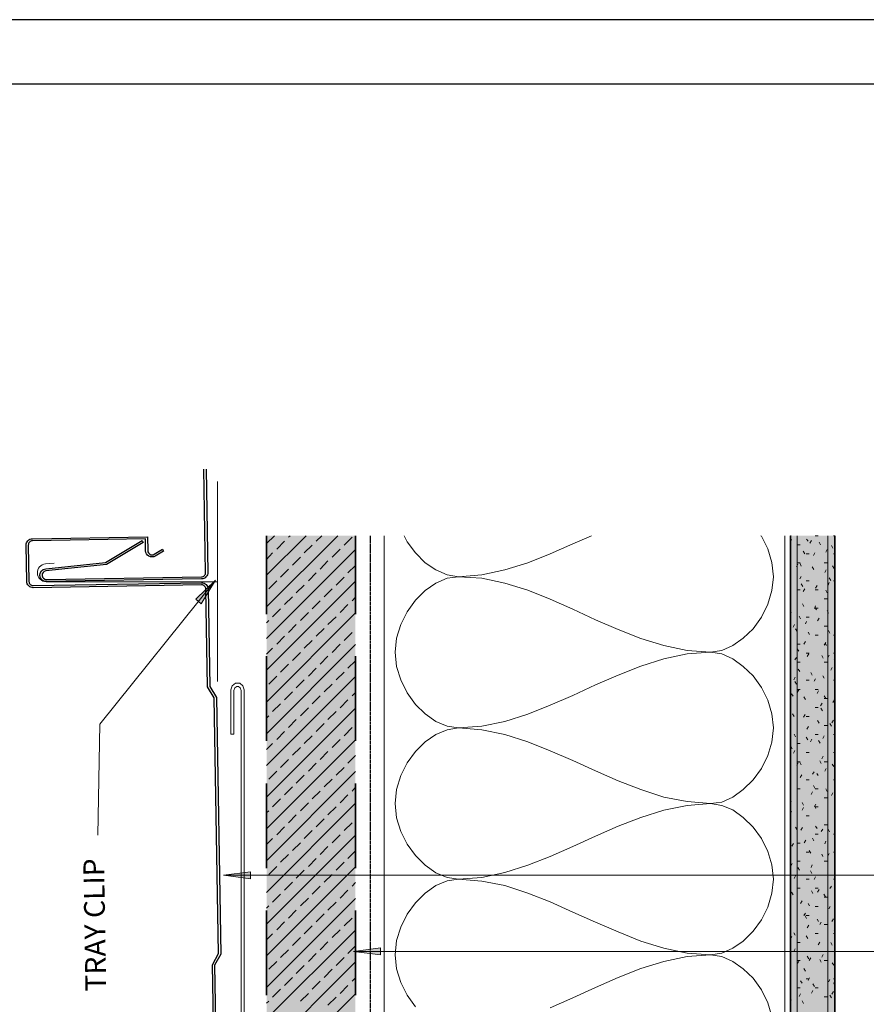
# Model space of a CAD drawing. Units: millimetres. Extents: x 10485 to 11970, y -2014 to -941.
# Drawn here: x 11178 to 11440, y -1269 to -964 of the extents above; entities that cross this region are included whole.
import ezdxf

# ---------------------------------------------------------------- set-up
doc = ezdxf.new("R2010")
doc.units = ezdxf.units.MM
doc.linetypes.add('DASHED2', pattern=[0.375, 0.25, -0.125])
doc.layers.add('Clips', color=190, linetype='Continuous', lineweight=18)
doc.layers.add('Flashing 2', color=170, linetype='Continuous', lineweight=13)
doc.layers.add('Design', color=11, linetype='Continuous', plot=False)
for name, color, linetype in [('Paper', 1, 'DASHED2'), ('PDF_Text', 7, 'Continuous'), ('Roofing_Profile', 7, 'Continuous')]:
    doc.layers.add(name, color=color, linetype=linetype)
for name, color, linetype, true_color in [('PDF2_Geometry', 7, 'Continuous', 0xc0c0c0), ('PDF2_Solid Fills', 7, 'Continuous', 0xffffff), ('PDF_Geometry', 7, 'Continuous', 0xc0c0c0), ('PDF_Solid Fills', 7, 'Continuous', 0xffffff)]:
    doc.layers.add(name, color=color, linetype=linetype, true_color=true_color)
doc.styles.add('PDF Arial', font='arial.ttf')

# ---------------------------------------------------------------- blocks, each defined once
blk = doc.blocks.new('ISO_A4_landscape')
blk.add_lwpolyline([(297, 0), (297, 210), (0, 210), (0, 0)], close=True)
at = {"layer": 'Design'}
blk.add_lwpolyline([(292, 4), (292, 206), (5, 206), (5, 4)], close=True, dxfattribs=at)

msp = doc.modelspace()

# ---------------------------------------------------------------- linework, layer by layer
at = {"layer": 'Clips'}
msp.add_lwpolyline([(11239.22, -1169.37), (11239.22, -1107.32), (11239.22, -1138.35), (11186.14, -1138.35, -0.957292), (11185.9, -1132.84), (11188.65, -1132.6)], format="xyb", dxfattribs=at)
at = {"layer": 'Flashing 2'}
msp.add_line((11243.36, -1185.67), (11244.36, -1185.67), dxfattribs=at)
for points in [[(11243.36, -1185.67), (11243.36, -1171.88), (11243.83, -1170.71), (11244.88, -1169.89), (11246.17, -1169.89), (11247.1, -1170.71), (11247.57, -1171.88), (11247.57, -1434.14, -0.414214), (11245.57, -1436.14), (11183.3, -1436.14, -0.414214), (11181.3, -1434.14), (11181.3, -1335.39), (11180.95, -1334.22), (11179.9, -1333.52), (11178.61, -1333.52), (11177.56, -1334.22)], [(11244.36, -1185.67), (11244.36, -1172.07), (11244.66, -1171.33), (11245.22, -1170.89), (11245.79, -1170.89), (11246.26, -1171.31), (11246.57, -1172.07), (11246.57, -1433.14, -0.414214), (11244.57, -1435.14), (11184.3, -1435.14, -0.414214), (11182.3, -1433.14), (11182.3, -1335.24), (11181.8, -1333.59), (11180.2, -1332.52), (11178.31, -1332.52), (11176.75, -1333.56)]]:
    msp.add_lwpolyline(points, format="xyb", dxfattribs=at)
at = {"layer": 'Paper'}
msp.add_line((11286.72, -1546.82), (11286.72, -1124.08), dxfattribs=at)
at = {"layer": 'PDF2_Geometry', "lineweight": 13}
for points in [[(11254.47, -1126.53), (11256.92, -1124.08)], [(11254.47, -1136.35), (11266.74, -1124.08)], [(11254.47, -1146.17), (11276.56, -1124.08)], [(11261.24, -1124.54), (11261.83, -1124.08)], [(11269.89, -1125.83), (11271.65, -1124.08)], [(11355.21, -1124.08), (11349.49, -1126.65), (11342.47, -1129.69), (11335.46, -1132.49), (11328.33, -1134.71), (11321.2, -1136.23), (11313.96, -1136.82), (11310.45, -1136.23), (11306.94, -1134.71), (11303.67, -1132.49), (11300.63, -1129.45), (11298.06, -1125.95), (11297.13, -1124.08)], [(11411.2, -1273.21), (11409.91, -1269), (11407.93, -1265.03), (11405.35, -1261.41), (11402.32, -1258.49), (11399.04, -1256.15), (11395.65, -1254.63), (11392.15, -1254.16), (11395.65, -1253.58), (11399.04, -1252.06), (11402.32, -1249.84), (11405.35, -1246.8), (11407.93, -1243.29), (11409.91, -1239.32), (11411.2, -1234.99), (11411.67, -1230.67), (11411.2, -1226.23), (11409.91, -1222.02), (11407.93, -1218.05), (11405.35, -1214.54), (11402.32, -1211.5), (11399.04, -1209.16), (11395.65, -1207.76), (11392.15, -1207.18), (11395.65, -1206.71), (11399.04, -1205.19), (11402.32, -1202.85), (11405.35, -1199.81), (11407.93, -1196.31), (11409.91, -1192.33), (11411.2, -1188.13), (11411.67, -1183.68), (11411.2, -1179.36), (11409.91, -1175.15), (11407.93, -1171.18), (11405.35, -1167.56), (11402.32, -1164.63), (11399.04, -1162.3), (11395.65, -1160.78), (11392.15, -1160.19), (11395.65, -1159.72), (11399.04, -1158.2), (11402.32, -1155.87), (11405.35, -1152.95), (11407.93, -1149.32), (11409.91, -1145.35), (11411.2, -1141.14), (11411.67, -1136.82), (11411.2, -1132.38), (11409.91, -1128.17), (11407.93, -1124.19), (11407.81, -1124.08)], [(11416.92, -1124.08), (11417.16, -1124.08)], [(11424.64, -1124.08), (11425.57, -1124.08)], [(11430.25, -1124.08), (11430.72, -1124.08)], [(11257.62, -1128.28), (11260.08, -1125.83)], [(11266.15, -1129.45), (11268.61, -1127)], [(11278.54, -1127), (11281, -1124.54)], [(11417.28, -1125.25), (11416.92, -1125.95)], [(11419.03, -1126.88), (11419.96, -1126.88)], [(11422.42, -1125.83), (11421.95, -1125.13)], [(11423.47, -1125.6), (11423, -1126.41)], [(11426.27, -1126.88), (11425.81, -1126.06)], [(11430.13, -1127.93), (11429.66, -1127.12)], [(11254.47, -1155.98), (11282.05, -1128.4)], [(11254.47, -1131.44), (11256.34, -1129.45)], [(11274.8, -1130.74), (11277.26, -1128.28)], [(11421.37, -1129.69), (11420.9, -1128.87)], [(11421.83, -1129.69), (11422.77, -1129.69)], [(11424.52, -1129.45), (11424.05, -1130.27)], [(11428.38, -1128.4), (11427.91, -1129.22)], [(11430.25, -1129.69), (11430.72, -1129.69)], [(11262.53, -1133.19), (11264.98, -1130.74)], [(11271.06, -1134.48), (11273.52, -1131.91)], [(11419.26, -1132.96), (11418.79, -1133.78)], [(11419.03, -1132.49), (11419.96, -1132.49)], [(11420.31, -1133.54), (11419.96, -1132.73)], [(11427.44, -1132.49), (11428.38, -1132.49)], [(11258.79, -1136.93), (11261.24, -1134.48)], [(11267.44, -1138.1), (11269.89, -1135.65)], [(11279.71, -1135.65), (11282.05, -1133.31)], [(11416.92, -1135.3), (11417.16, -1135.3)], [(11424.17, -1134.6), (11423.7, -1133.78)], [(11428.03, -1134.71), (11427.56, -1135.53)], [(11430.48, -1134.25), (11430.02, -1133.43)], [(11254.47, -1165.8), (11282.05, -1138.22)], [(11255.17, -1140.56), (11257.62, -1138.1)], [(11263.7, -1141.84), (11266.15, -1139.39)], [(11276.09, -1139.39), (11278.54, -1136.93)], [(11300.63, -1270.29), (11298.06, -1266.67), (11296.07, -1262.69), (11294.79, -1258.49), (11294.32, -1254.16), (11294.79, -1249.72), (11296.07, -1245.51), (11298.06, -1241.54), (11300.63, -1238.03), (11303.67, -1234.99), (11306.94, -1232.66), (11310.45, -1231.14), (11313.96, -1230.67), (11310.45, -1230.08), (11306.94, -1228.68), (11303.67, -1226.34), (11300.63, -1223.31), (11298.06, -1219.8), (11296.07, -1215.83), (11294.79, -1211.62), (11294.32, -1207.18), (11294.79, -1202.85), (11296.07, -1198.53), (11298.06, -1194.55), (11300.63, -1191.05), (11303.67, -1188.01), (11306.94, -1185.79), (11310.45, -1184.27), (11313.96, -1183.68), (11310.45, -1183.22), (11306.94, -1181.7), (11303.67, -1179.36), (11300.63, -1176.44), (11298.06, -1172.81), (11296.07, -1168.84), (11294.79, -1164.63), (11294.32, -1160.19), (11294.79, -1155.87), (11296.07, -1151.66), (11298.06, -1147.69), (11300.63, -1144.06), (11303.67, -1141.14), (11306.94, -1138.8), (11310.45, -1137.28), (11313.96, -1136.82), (11321.2, -1137.28), (11328.33, -1138.8), (11335.46, -1141.02), (11342.47, -1143.83), (11349.49, -1146.87), (11356.5, -1150.14), (11363.51, -1153.18), (11370.52, -1155.98), (11377.65, -1158.2), (11384.9, -1159.72), (11392.15, -1160.19), (11384.9, -1160.78), (11377.65, -1162.3), (11370.52, -1164.52), (11363.51, -1167.32), (11356.5, -1170.36), (11349.49, -1173.63), (11342.47, -1176.67), (11335.46, -1179.48), (11328.33, -1181.7), (11321.2, -1183.22), (11313.96, -1183.68), (11321.2, -1184.27), (11328.33, -1185.79), (11335.46, -1188.01), (11342.47, -1190.81), (11349.49, -1193.85), (11356.5, -1197.01), (11363.51, -1200.16), (11370.52, -1202.85), (11377.65, -1205.19), (11384.9, -1206.59), (11392.15, -1207.18), (11384.9, -1207.76), (11377.65, -1209.28), (11370.52, -1211.5), (11363.51, -1214.19), (11356.5, -1217.34), (11349.49, -1220.5), (11342.47, -1223.66), (11335.46, -1226.34), (11328.33, -1228.57), (11321.2, -1230.08), (11313.96, -1230.67), (11321.2, -1231.25), (11328.33, -1232.66), (11335.46, -1234.99), (11342.47, -1237.68), (11349.49, -1240.84), (11356.5, -1243.99), (11363.51, -1247.03), (11370.52, -1249.84), (11377.65, -1252.06), (11384.9, -1253.58), (11392.15, -1254.16), (11384.9, -1254.63), (11377.65, -1256.15), (11370.52, -1258.37), (11363.51, -1261.17), (11356.5, -1264.21), (11349.49, -1267.49), (11342.47, -1270.52)], [(11416.92, -1138.8), (11416.92, -1138.69)], [(11420.31, -1136.7), (11419.85, -1137.52)], [(11420.78, -1139.86), (11420.31, -1139.04)], [(11421.83, -1138.1), (11422.77, -1138.1)], [(11428.96, -1138.57), (11428.61, -1139.39)], [(11429.43, -1137.99), (11428.96, -1137.17)], [(11430.25, -1138.1), (11430.72, -1138.1)], [(11272.35, -1143.01), (11274.8, -1140.56)], [(11419.03, -1140.91), (11419.96, -1140.91)], [(11421.37, -1140.56), (11420.9, -1141.37)], [(11424.64, -1140.91), (11425.57, -1140.91)], [(11425.22, -1139.5), (11424.76, -1140.32)], [(11428.38, -1141.84), (11427.91, -1141.02)], [(11260.08, -1145.47), (11262.53, -1143.01)], [(11268.61, -1146.75), (11271.06, -1144.3)], [(11277.26, -1147.92), (11279.71, -1145.47)], [(11281, -1144.3), (11282.05, -1143.13)], [(11421.13, -1146.05), (11420.66, -1145.23)], [(11427.44, -1143.71), (11428.38, -1143.71)], [(11254.47, -1175.74), (11282.05, -1148.04)], [(11256.34, -1149.21), (11258.79, -1146.75)], [(11264.98, -1150.37), (11267.44, -1147.92)], [(11416.92, -1146.52), (11417.16, -1146.52)], [(11417.16, -1147.92), (11416.92, -1148.39)], [(11424.76, -1145.82), (11424.4, -1146.63)], [(11424.99, -1147.1), (11424.52, -1146.28)], [(11424.64, -1146.52), (11425.57, -1146.52)], [(11428.73, -1148.15), (11428.38, -1147.34)], [(11430.72, -1146.87), (11430.6, -1146.98)], [(11254.47, -1151.08), (11255.17, -1150.37)], [(11273.52, -1151.66), (11276.09, -1149.21)], [(11420.08, -1149.91), (11419.61, -1149.09)], [(11421.95, -1150.72), (11421.6, -1151.43)], [(11421.83, -1149.32), (11422.77, -1149.32)], [(11425.81, -1149.67), (11425.34, -1150.49)], [(11261.24, -1154.11), (11263.7, -1151.66)], [(11269.89, -1155.28), (11272.35, -1152.83)], [(11278.54, -1156.57), (11281, -1154.11)], [(11418.21, -1151.66), (11417.74, -1152.48)], [(11419.03, -1153.76), (11418.56, -1152.95)], [(11422.89, -1154.7), (11422.42, -1154)], [(11427.44, -1152.13), (11428.38, -1152.13)], [(11429.2, -1154.35), (11428.73, -1153.53)], [(11257.62, -1157.74), (11260.08, -1155.28)], [(11266.15, -1159.02), (11268.61, -1156.57)], [(11274.8, -1160.31), (11277.26, -1157.74)], [(11416.92, -1154.93), (11417.16, -1154.93)], [(11419.03, -1157.74), (11419.96, -1157.74)], [(11421.6, -1156.92), (11421.13, -1157.74)], [(11424.64, -1154.93), (11425.57, -1154.93)], [(11427.91, -1157.27), (11427.44, -1158.09)], [(11428.15, -1158.2), (11427.68, -1157.39)], [(11430.25, -1154.93), (11430.72, -1154.93)], [(11254.47, -1185.55), (11282.05, -1157.85)], [(11254.47, -1160.89), (11256.34, -1159.02)], [(11262.53, -1162.76), (11264.98, -1160.31)], [(11419.5, -1159.96), (11419.03, -1159.14)], [(11421.83, -1160.54), (11422.77, -1160.54)], [(11422.65, -1160.78), (11422.18, -1161.59)], [(11430.25, -1160.54), (11430.72, -1160.54)], [(11271.06, -1163.93), (11273.52, -1161.48)], [(11279.71, -1165.22), (11282.05, -1162.88)], [(11418.79, -1161.83), (11418.33, -1162.65)], [(11419.03, -1163.35), (11419.96, -1163.35)], [(11427.09, -1162.06), (11426.63, -1161.24)], [(11427.44, -1163.35), (11428.38, -1163.35)], [(11428.96, -1161.13), (11428.5, -1161.94)], [(11430.72, -1162.65), (11430.48, -1162.3)], [(11258.79, -1166.39), (11261.24, -1163.93)], [(11267.44, -1167.67), (11269.89, -1165.22)], [(11276.09, -1168.84), (11278.54, -1166.39)], [(11416.92, -1166.15), (11417.16, -1166.15)], [(11419.85, -1166.27), (11419.38, -1165.45)], [(11423.7, -1167.32), (11423.24, -1166.5)], [(11429.9, -1164.98), (11429.43, -1165.8)], [(11254.47, -1195.37), (11282.05, -1167.79)], [(11255.17, -1170.13), (11257.62, -1167.67)], [(11263.7, -1171.3), (11266.15, -1168.84)], [(11418.44, -1168.02), (11417.98, -1168.84)], [(11418.79, -1170.13), (11418.33, -1169.31)], [(11421.83, -1168.96), (11422.77, -1168.96)], [(11424.76, -1168.49), (11424.29, -1169.19)], [(11427.44, -1168.26), (11426.98, -1167.56)], [(11430.25, -1168.96), (11430.72, -1168.96)], [(11260.08, -1175.04), (11262.53, -1172.58)], [(11272.35, -1172.58), (11274.8, -1170.13)], [(11281, -1173.75), (11282.05, -1172.7)], [(11419.03, -1171.76), (11419.96, -1171.76)], [(11419.5, -1171.88), (11419.03, -1172.7)], [(11424.64, -1171.76), (11425.57, -1171.76)], [(11425.69, -1172.23), (11425.22, -1173.05)], [(11268.61, -1176.2), (11271.06, -1173.75)], [(11277.26, -1177.49), (11279.71, -1175.04)], [(11417.74, -1173.87), (11417.28, -1173.17)], [(11421.6, -1174.92), (11421.13, -1174.1)], [(11427.91, -1174.57), (11427.44, -1173.75)], [(11427.44, -1174.57), (11428.38, -1174.57)], [(11430.6, -1175.04), (11430.13, -1175.85)], [(11254.47, -1205.19), (11282.05, -1177.61)], [(11256.34, -1178.66), (11258.79, -1176.2)], [(11264.98, -1179.94), (11267.44, -1177.49)], [(11273.52, -1181.11), (11276.09, -1178.66)], [(11416.92, -1177.37), (11417.16, -1177.37)], [(11424.64, -1177.37), (11425.57, -1177.37)], [(11426.74, -1176.09), (11426.27, -1176.91)], [(11426.86, -1178.42), (11426.39, -1177.61)], [(11254.47, -1180.65), (11255.17, -1179.94)], [(11261.24, -1183.57), (11263.7, -1181.11)], [(11418.09, -1180.18), (11417.63, -1179.36)], [(11421.48, -1179.59), (11421.02, -1180.41)], [(11421.83, -1180.18), (11422.77, -1180.18)], [(11425.81, -1182.28), (11425.34, -1181.46)], [(11430.25, -1181.35), (11429.78, -1182.16)], [(11257.62, -1187.31), (11260.08, -1184.85)], [(11269.89, -1184.85), (11272.35, -1182.4)], [(11278.54, -1186.14), (11281, -1183.57)], [(11422.53, -1183.33), (11422.07, -1184.15)], [(11427.44, -1182.98), (11428.38, -1182.98)], [(11429.66, -1183.22), (11429.2, -1182.4)], [(11254.47, -1215.01), (11282.05, -1187.42)], [(11266.15, -1188.59), (11268.61, -1186.14)], [(11274.8, -1189.76), (11277.26, -1187.31)], [(11416.92, -1185.79), (11417.16, -1185.79)], [(11418.56, -1186.49), (11418.09, -1185.67)], [(11422.3, -1187.42), (11421.83, -1186.61)], [(11423.59, -1187.19), (11423.12, -1188.01)], [(11424.64, -1185.79), (11425.57, -1185.79)], [(11426.16, -1188.48), (11425.69, -1187.66)], [(11427.44, -1186.14), (11426.98, -1186.96)], [(11430.25, -1185.79), (11430.72, -1185.79)], [(11254.47, -1190.46), (11256.34, -1188.59)], [(11262.53, -1192.22), (11264.98, -1189.76)], [(11271.06, -1193.5), (11273.52, -1191.05)], [(11417.51, -1190.23), (11417.04, -1189.41)], [(11418.33, -1190.7), (11417.86, -1191.51)], [(11419.03, -1188.59), (11419.96, -1188.59)], [(11258.79, -1195.96), (11261.24, -1193.5)], [(11279.71, -1194.67), (11282.05, -1192.33)], [(11419.03, -1194.2), (11419.96, -1194.2)], [(11420.31, -1195.14), (11419.85, -1194.32)], [(11421.83, -1191.4), (11422.77, -1191.4)], [(11426.51, -1194.79), (11426.04, -1193.97)], [(11427.09, -1192.45), (11426.63, -1193.27)], [(11427.44, -1194.2), (11428.38, -1194.2)], [(11430.25, -1191.4), (11430.72, -1191.4)], [(11254.47, -1224.94), (11282.05, -1197.24)], [(11255.17, -1199.58), (11257.62, -1197.13)], [(11267.44, -1197.13), (11269.89, -1194.67)], [(11276.09, -1198.41), (11278.54, -1195.96)], [(11416.92, -1197.01), (11417.16, -1197.01)], [(11419.38, -1194.55), (11418.91, -1195.25)], [(11424.29, -1197.36), (11423.82, -1198.06)], [(11428.03, -1196.31), (11427.56, -1197.13)], [(11430.37, -1195.72), (11429.9, -1195.02)], [(11263.7, -1200.87), (11266.15, -1198.41)], [(11272.35, -1202.03), (11274.8, -1199.58)], [(11420.43, -1198.29), (11419.96, -1199.11)], [(11421.83, -1199.81), (11422.77, -1199.81)], [(11425.57, -1198.53), (11425.11, -1197.83)], [(11430.25, -1199.81), (11430.72, -1199.81)], [(11260.08, -1204.49), (11262.53, -1202.03)], [(11268.61, -1205.77), (11271.06, -1203.32)], [(11281, -1203.32), (11282.05, -1202.15)], [(11419.03, -1202.62), (11419.96, -1202.62)], [(11423.82, -1203.55), (11423.35, -1204.37)], [(11424.52, -1202.38), (11424.05, -1201.57)], [(11424.64, -1202.62), (11425.57, -1202.62)], [(11428.38, -1203.44), (11427.91, -1202.62)], [(11256.34, -1208.23), (11258.79, -1205.77)], [(11277.26, -1206.94), (11279.71, -1204.49)], [(11417.16, -1206.59), (11416.92, -1206.01)], [(11427.44, -1205.42), (11428.38, -1205.42)], [(11430.13, -1203.9), (11429.66, -1204.72)], [(11254.47, -1234.76), (11282.05, -1207.06)], [(11254.47, -1210.1), (11255.17, -1209.4)], [(11264.98, -1209.4), (11267.44, -1206.94)], [(11273.52, -1210.68), (11276.09, -1208.23)], [(11416.92, -1208.23), (11417.16, -1208.23)], [(11417.28, -1209.51), (11416.92, -1210.1)], [(11421.02, -1207.64), (11420.55, -1206.83)], [(11421.02, -1208.46), (11420.55, -1209.28)], [(11424.87, -1207.41), (11424.4, -1208.23)], [(11424.87, -1208.7), (11424.4, -1207.88)], [(11424.64, -1208.23), (11425.57, -1208.23)], [(11261.24, -1213.14), (11263.7, -1210.68)], [(11269.89, -1214.42), (11272.35, -1211.97)], [(11421.83, -1211.03), (11422.77, -1211.03)], [(11257.62, -1216.88), (11260.08, -1214.42)], [(11266.15, -1218.05), (11268.61, -1215.59)], [(11278.54, -1215.59), (11281, -1213.14)], [(11419.03, -1215.36), (11418.56, -1214.54)], [(11420.66, -1214.66), (11420.2, -1215.47)], [(11425.22, -1214.89), (11424.76, -1214.19)], [(11426.98, -1215.12), (11426.51, -1215.83)], [(11427.44, -1213.84), (11428.38, -1213.84)], [(11429.08, -1215.94), (11428.61, -1215.12)], [(11254.47, -1244.58), (11282.05, -1216.99)], [(11254.47, -1219.92), (11256.34, -1218.05)], [(11274.8, -1219.33), (11277.26, -1216.88)], [(11416.92, -1216.64), (11417.16, -1216.64)], [(11421.72, -1218.51), (11421.25, -1219.33)], [(11424.17, -1218.75), (11423.82, -1217.93)], [(11424.64, -1216.64), (11425.57, -1216.64)], [(11430.25, -1216.64), (11430.72, -1216.64)], [(11262.53, -1221.79), (11264.98, -1219.33)], [(11271.06, -1222.95), (11273.52, -1220.5)], [(11417.86, -1219.57), (11417.39, -1220.38)], [(11419.03, -1219.45), (11419.96, -1219.45)], [(11423.24, -1222.6), (11422.77, -1221.79)], [(11427.91, -1218.86), (11427.56, -1219.68)], [(11258.79, -1225.41), (11261.24, -1222.95)], [(11267.44, -1226.69), (11269.89, -1224.24)], [(11279.71, -1224.24), (11282.05, -1221.9)], [(11421.83, -1222.25), (11422.77, -1222.25)], [(11426.98, -1223.66), (11426.63, -1222.84)], [(11428.96, -1222.72), (11428.5, -1223.54)], [(11430.25, -1222.25), (11430.72, -1222.25)], [(11254.47, -1254.39), (11282.05, -1226.81)], [(11255.17, -1229.15), (11257.62, -1226.69)], [(11263.7, -1230.32), (11266.15, -1227.86)], [(11276.09, -1227.86), (11278.54, -1225.41)], [(11416.92, -1227.86), (11417.16, -1227.86)], [(11417.51, -1225.76), (11417.04, -1226.58)], [(11419.03, -1225.06), (11419.96, -1225.06)], [(11419.73, -1227.86), (11419.26, -1227.05)], [(11423.7, -1226.23), (11423.35, -1227.05)], [(11427.44, -1225.06), (11428.38, -1225.06)], [(11272.35, -1231.6), (11274.8, -1229.15)], [(11418.56, -1229.62), (11418.09, -1230.44)], [(11421.83, -1230.67), (11422.77, -1230.67)], [(11423.59, -1228.92), (11423.12, -1228.1)], [(11424.76, -1229.97), (11424.29, -1230.79)], [(11430.25, -1230.67), (11430.72, -1230.67)], [(11260.08, -1234.06), (11262.53, -1231.6)], [(11268.61, -1235.34), (11271.06, -1232.77)], [(11277.26, -1236.51), (11279.71, -1234.06)], [(11281, -1232.77), (11282.05, -1231.72)], [(11419.03, -1233.47), (11419.96, -1233.47)], [(11424.64, -1233.47), (11425.57, -1233.47)], [(11425.81, -1233.82), (11425.34, -1234.64)], [(11429.66, -1232.77), (11429.2, -1233.59)], [(11254.47, -1264.21), (11282.05, -1236.63)], [(11256.34, -1237.8), (11258.79, -1235.34)], [(11264.98, -1238.97), (11267.44, -1236.51)], [(11417.74, -1235.46), (11417.28, -1234.64)], [(11423.94, -1235.11), (11423.47, -1234.29)], [(11427.79, -1236.16), (11427.33, -1235.34)], [(11427.44, -1236.28), (11428.38, -1236.28)], [(11254.47, -1239.67), (11255.17, -1238.97)], [(11273.52, -1240.25), (11276.09, -1237.8)], [(11416.92, -1239.08), (11417.16, -1239.08)], [(11420.55, -1237.33), (11420.08, -1238.15)], [(11422.89, -1238.97), (11422.42, -1238.15)], [(11424.64, -1239.08), (11425.57, -1239.08)], [(11429.31, -1239.08), (11428.85, -1239.9)], [(11261.24, -1242.71), (11263.7, -1240.25)], [(11269.89, -1243.88), (11272.35, -1241.42)], [(11278.54, -1245.16), (11281, -1242.71)], [(11421.6, -1241.19), (11421.13, -1241.89)], [(11421.95, -1242.82), (11421.48, -1242.01)], [(11421.83, -1241.89), (11422.77, -1241.89)], [(11425.69, -1243.76), (11425.22, -1243.06)], [(11430.25, -1242.94), (11429.78, -1243.76)], [(11257.62, -1246.33), (11260.08, -1243.88)], [(11266.15, -1247.62), (11268.61, -1245.16)], [(11422.65, -1244.93), (11422.18, -1245.75)], [(11426.51, -1243.99), (11426.04, -1244.69)], [(11427.44, -1244.69), (11428.38, -1244.69)], [(11254.47, -1274.03), (11282.05, -1246.45)], [(11254.47, -1249.49), (11256.34, -1247.62)], [(11262.53, -1251.24), (11264.98, -1248.78)], [(11274.8, -1248.78), (11277.26, -1246.33)], [(11416.92, -1247.5), (11417.16, -1247.5)], [(11417.39, -1248.43), (11416.92, -1249.25)], [(11418.44, -1247.97), (11417.98, -1247.27)], [(11422.3, -1249.02), (11421.83, -1248.2)], [(11424.64, -1247.5), (11425.57, -1247.5)], [(11430.25, -1247.5), (11430.72, -1247.5)], [(11430.72, -1246.8), (11430.48, -1246.45)], [(11271.06, -1252.52), (11273.52, -1250.07)], [(11279.71, -1253.69), (11282.05, -1251.36)], [(11418.44, -1252.29), (11417.98, -1253.11)], [(11419.03, -1250.3), (11419.96, -1250.3)], [(11426.04, -1250.19), (11425.57, -1251.01)], [(11429.9, -1251.12), (11429.43, -1250.3)], [(11258.79, -1254.98), (11261.24, -1252.52)], [(11267.44, -1256.15), (11269.89, -1253.69)], [(11276.09, -1257.43), (11278.54, -1254.98)], [(11421.83, -1253.11), (11422.77, -1253.11)], [(11422.65, -1255.33), (11422.18, -1254.51)], [(11423.24, -1255.1), (11422.77, -1255.91)], [(11427.09, -1254.04), (11426.63, -1254.86)], [(11430.25, -1253.11), (11430.72, -1253.11)], [(11254.47, -1283.96), (11282.05, -1256.26)], [(11255.17, -1258.6), (11257.62, -1256.15)], [(11263.7, -1259.89), (11266.15, -1257.43)], [(11419.03, -1255.91), (11419.96, -1255.91)], [(11419.5, -1256.15), (11419.03, -1256.85)], [(11421.6, -1259.19), (11421.13, -1258.37)], [(11426.51, -1256.38), (11426.04, -1255.56)], [(11427.44, -1255.91), (11428.38, -1255.91)], [(11430.37, -1257.32), (11429.9, -1256.62)], [(11260.08, -1263.63), (11262.53, -1261.17)], [(11272.35, -1261.17), (11274.8, -1258.6)], [(11281, -1262.34), (11282.05, -1261.29)], [(11416.92, -1258.72), (11417.16, -1258.72)], [(11421.83, -1261.52), (11422.77, -1261.52)], [(11422.89, -1261.29), (11422.42, -1262.11)], [(11430.25, -1261.52), (11430.72, -1261.52)], [(11268.61, -1264.8), (11271.06, -1262.34)], [(11277.26, -1266.08), (11279.71, -1263.63)], [(11419.03, -1264.33), (11419.96, -1264.33)], [(11420.55, -1262.93), (11420.08, -1262.23)], [(11424.4, -1263.98), (11423.94, -1263.16)], [(11424.64, -1264.33), (11425.57, -1264.33)], [(11429.2, -1261.76), (11428.73, -1262.46)], [(11430.72, -1263.63), (11430.25, -1262.81)], [(11254.47, -1293.78), (11282.05, -1266.2)], [(11256.34, -1267.25), (11258.79, -1264.8)], [(11264.98, -1268.54), (11267.44, -1266.08)], [(11273.52, -1269.71), (11276.09, -1267.25)], [(11420.08, -1266.2), (11419.61, -1267.02)], [(11423.94, -1265.15), (11423.47, -1265.97)], [(11427.44, -1267.13), (11428.38, -1267.13)], [(11429.66, -1267.49), (11429.2, -1266.67)], [(11430.25, -1265.5), (11429.78, -1266.32)], [(11254.47, -1269.12), (11255.17, -1268.54)], [(11417.16, -1268.19), (11416.92, -1267.72)], [(11421.02, -1269.24), (11420.55, -1268.42)]]:
    msp.add_lwpolyline(points, dxfattribs=at)
at = {"layer": 'PDF2_Geometry', "lineweight": 35}
for points in [[(11254.47, -1124.08), (11254.47, -1148.39)], [(11282.05, -1148.39), (11282.05, -1124.08)], [(11254.47, -1161.48), (11254.47, -1187.77)], [(11282.05, -1187.77), (11282.05, -1161.48)], [(11254.47, -1200.98), (11254.47, -1227.28)], [(11282.05, -1227.28), (11282.05, -1200.98)], [(11254.47, -1240.37), (11254.47, -1266.67)], [(11282.05, -1266.67), (11282.05, -1240.37)]]:
    msp.add_lwpolyline(points, dxfattribs=at)
at = {"layer": 'PDF2_Geometry', "color": 7, "lineweight": 13}
for points in [[(11290.93, -1124.08), (11290.93, -1511.17)], [(11415.17, -1124.08), (11415.17, -1502.64)], [(11419.03, -1124.08), (11419.03, -1688.48)], [(11428.5, -1124.08), (11428.5, -1688.48)]]:
    msp.add_lwpolyline(points, dxfattribs=at)
at = {"layer": 'PDF2_Geometry', "color": 7, "lineweight": 35}
msp.add_lwpolyline([(11416.92, -1124.08), (11416.92, -1688.48), (11430.72, -1688.48), (11430.72, -1124.08)], dxfattribs=at)
at = {"layer": 'PDF2_Geometry', "color": 7, "lineweight": 9}
for points in [[(11241.15, -1229.45), (11249.45, -1230.5), (11249.45, -1228.4)], [(11281.46, -1253.11), (11289.76, -1254.16), (11289.76, -1251.94)]]:
    msp.add_lwpolyline(points, close=True, dxfattribs=at)
for points in [[(11241.15, -1229.45), (11570.58, -1229.45)], [(11281.46, -1253.11), (11570.58, -1253.11)]]:
    msp.add_lwpolyline(points, dxfattribs=at)
at = {"layer": 'PDF2_Solid Fills', "lineweight": 5, "transparency": 33554559}
for points in [[(11254.47, -1124.08), (11254.47, -1304.07), (11282.05, -1124.08), (11282.05, -1304.07)], [(11416.92, -1124.08), (11416.92, -1688.48), (11430.72, -1124.08), (11430.72, -1688.48)]]:
    msp.add_solid(points, dxfattribs=at)
at = {"layer": 'PDF2_Solid Fills', "color": 7, "lineweight": 13, "transparency": 33554559}
msp.add_solid([(11241.15, -1229.45), (11249.45, -1230.5), (11249.45, -1228.4)], dxfattribs=at)
at = {"layer": 'PDF2_Solid Fills', "color": 7, "lineweight": 9, "transparency": 33554559}
msp.add_solid([(11281.46, -1253.11), (11289.76, -1254.16), (11289.76, -1251.94)], dxfattribs=at)
at = {"layer": 'PDF_Geometry', "color": 7, "lineweight": 9}
msp.add_lwpolyline([(11238.59, -1137.91), (11202.76, -1182.53), (11202.17, -1216.98)], dxfattribs=at)
msp.add_lwpolyline([(11238.59, -1137.91), (11232.51, -1143.79), (11234.15, -1145.26)], close=True, dxfattribs=at)
at = {"layer": 'PDF_Solid Fills', "color": 7, "lineweight": 9, "transparency": 33554559}
msp.add_solid([(11238.59, -1137.91), (11232.51, -1143.79), (11234.15, -1145.26)], dxfattribs=at)
at = {"layer": 'Roofing_Profile'}
for points in [[(11235.79, -1103.43), (11235.7, -1103.59), (11236.25, -1135.46, -0.414214), (11234.28, -1137.5), (11186.21, -1138.33, -0.957292), (11185.97, -1134.33), (11204.56, -1132.38), (11215.88, -1125.58), (11216.23, -1126.16), (11204.78, -1133.03), (11186.03, -1135, 0.957292), (11186.2, -1137.66)], [(11184.84, -1136.35, 0.414214), (11186.2, -1137.66), (11234.27, -1136.83, 0.414214), (11235.58, -1135.47), (11235.03, -1103.43)], [(11238.09, -1280.98), (11237.68, -1257.19), (11239.61, -1253.72), (11238.24, -1174.42), (11236.2, -1171.02), (11235.67, -1140.63, 0.414214), (11234.33, -1139.33), (11182.12, -1140.23, -0.414214), (11180.11, -1138.28), (11179.91, -1127.05, -0.414214), (11181.86, -1125.03), (11217.55, -1124.42), (11217.62, -1128.73, 0.57735), (11219.62, -1129.84), (11222.19, -1128.3), (11222.53, -1128.87), (11219.96, -1130.41, -0.57735), (11216.96, -1128.75), (11216.9, -1125.09), (11181.87, -1125.69, 0.414214), (11180.57, -1127.04), (11180.77, -1138.27, 0.414214), (11182.11, -1139.57), (11234.32, -1138.67, -0.414214), (11236.33, -1140.62), (11236.85, -1170.84), (11238.9, -1174.24), (11240.27, -1253.89), (11238.35, -1257.35), (11238.75, -1280.79)]]:
    msp.add_lwpolyline(points, format="xyb", dxfattribs=at)

# ---------------------------------------------------------------- block references
at = {"color": 0, "linetype": 'ByBlock', "xscale": 5, "yscale": 5, "zscale": 5}
msp.add_blockref('ISO_A4_landscape', (10485, -2014), dxfattribs=at)

# ---------------------------------------------------------------- texts
at = {"layer": 'PDF_Text', "insert": (11206.06, -1224.1), "char_height": 6.439, "attachment_point": 9, "rotation": 90.9885, "style": 'PDF Arial'}
msp.add_mtext('TRAY CLIP', dxfattribs=at)

doc.saveas('drawing.dxf')
